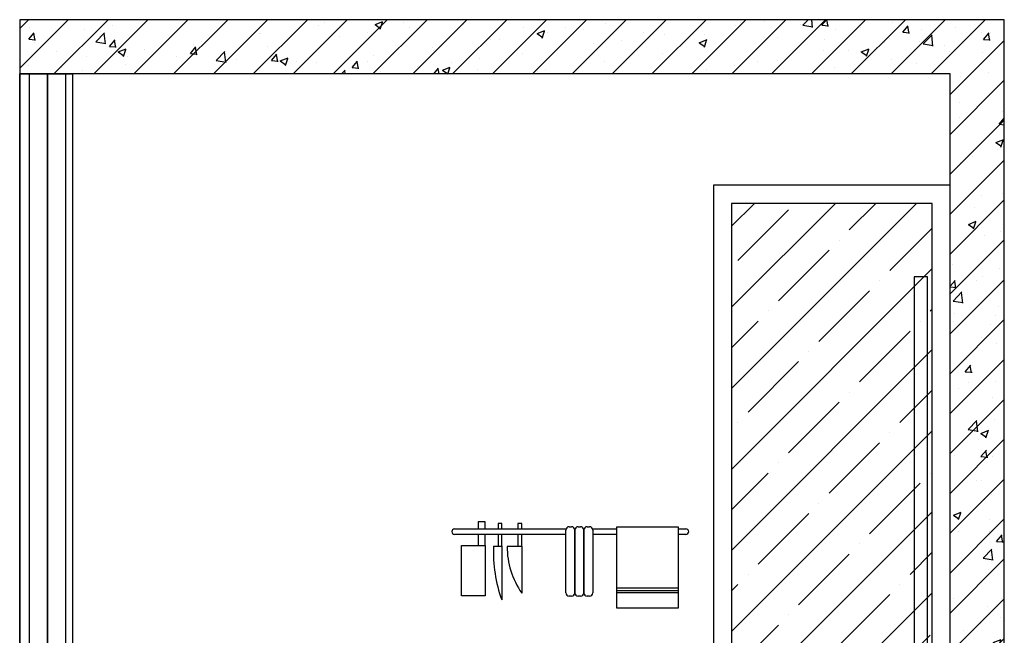
# Model space of a CAD drawing. Units: millimetres. Extents: x 1762177 to 1774148, y -1150283 to -1143883.
# Drawn here: x 1766759 to 1768942, y -1145466 to -1144102 of the extents above; entities that cross this region are included whole.
import ezdxf

# ---------------------------------------------------------------- set-up
doc = ezdxf.new("R2010")
doc.units = ezdxf.units.MM
doc.header["$LTSCALE"] = 3
doc.layers.add('帝森基层', color=8, linetype='Continuous')
doc.layers.add('帝森木制品', color=7, linetype='Continuous')

# ---------------------------------------------------------------- blocks, each defined once
blk = doc.blocks.new('挂件 03_立')
at = {"color": 251}
for p, q in [((-692.4, 7.8), (-362.4, 7.8)), ((-362.9, -180.8), (-362.9, 4.6)), ((-353.2, 14.3), (-346.4, 14.3)), ((-336.7, 4.6), (-336.7, -180.8)), ((-336.7, -180.8), (-336.7, 4.6)), ((-326.9, 14.3), (-320.1, 14.3)), ((-310.4, 4.6), (-310.4, -180.8)), ((-309.6, -180.8), (-309.6, 4.6)), ((-299.9, 14.3), (-293.1, 14.3)), ((-283.9, 7.8), (-212.2, 7.8)), ((-283.3, 4.6), (-283.3, -180.8)), ((-31.4, 7.8), (-8.2, 7.8)), ((-362.9, -8.2), (-692.4, -8.2)), ((-212.2, -8.2), (-283.3, -8.2)), ((-8.2, -8.2), (-31.4, -8.2)), ((0, -0.5), (0, 0)), ((-346.4, -190.6), (-353.2, -190.6)), ((-320.1, -190.6), (-326.9, -190.6)), ((-293.1, -190.6), (-299.9, -190.6))]:
    blk.add_line(p, q, dxfattribs=at)
at = {"color": 153}
for p, q in [((-601.7, 28.4), (-622.3, 28.4)), ((-622.3, 28.4), (-622.3, 7.8)), ((-601.7, 7.8), (-601.7, 28.4)), ((-552.9, 23.8), (-563.4, 23.8)), ((-563.4, 23.8), (-563.4, 7.8)), ((-552.9, 7.8), (-552.9, 23.8)), ((-505.1, 23.8), (-505.1, 7.8)), ((-493.7, 23.8), (-505.1, 23.8)), ((-493.7, 7.8), (-493.7, 23.8)), ((-212.2, -226.3), (-212.2, 13.6)), ((-212.2, 13.6), (-31.4, 13.6)), ((-31.4, 13.6), (-31.4, -226.3)), ((-622.3, -8.2), (-622.3, -41.2)), ((-601.7, -41.2), (-601.7, -8.2)), ((-563.4, -8.2), (-563.4, -43.6)), ((-552.9, -43.6), (-552.9, -8.2)), ((-505.1, -8.2), (-505.1, -43.6)), ((-493.7, -43.6), (-493.7, -8.2)), ((-671.8, -189.6), (-671.8, -41.2)), ((-671.8, -41.2), (-601.7, -41.2)), ((-622.3, -41.2), (-601.7, -41.2)), ((-601.7, -41.2), (-601.7, -189.6)), ((-577, -43.6), (-552.9, -43.6)), ((-563.4, -43.6), (-552.9, -43.6)), ((-552.9, -43.6), (-552.9, -201.8)), ((-536.9, -43.6), (-493.7, -43.6)), ((-505.1, -43.6), (-493.7, -43.6)), ((-493.7, -43.6), (-493.7, -181.7)), ((-212.2, -166.7), (-31.4, -166.7)), ((-212.2, -174.5), (-31.4, -174.5)), ((-601.7, -189.6), (-671.8, -189.6)), ((-212.2, -180), (-31.4, -180)), ((-31.4, -226.3), (-212.2, -226.3))]:
    blk.add_line(p, q, dxfattribs=at)
at = {"color": 251}
for centre, radius, start, end in [((-692.8, 0.5), 7.28, 86.8735, 185.8046), ((-353.2, 4.6), 9.76, 90, 180), ((-346.4, 4.6), 9.76, 0, 90), ((-326.9, 4.6), 9.76, 90, 180), ((-320.1, 4.6), 9.76, 0, 90), ((-299.9, 4.6), 9.76, 90, 180), ((-293.1, 4.6), 9.76, 0, 90), ((-8.2, -0.5), 8.24, 0, 90), ((-8.2, 0), 8.24, 270, 0), ((-692.8, -1), 7.28, 174.1954, 273.1265), ((-353.2, -180.8), 9.76, 180, 270), ((-346.4, -180.8), 9.76, 270, 0), ((-326.9, -180.8), 9.76, 180, 270), ((-320.1, -180.8), 9.76, 270, 0), ((-299.9, -180.8), 9.76, 180, 270), ((-293.1, -180.8), 9.76, 270, 0)]:
    blk.add_arc(centre, radius, start, end, dxfattribs=at)
at = {"color": 153}
for centre, radius, start, end in [((-157.3, -60.6), 420.1, 177.6847, 199.6432), ((-293.3, -43.3), 243.6, 180.0849, 214.6431)]:
    blk.add_arc(centre, radius, start, end, dxfattribs=at)

msp = doc.modelspace()

# ---------------------------------------------------------------- hatches: boundary and pattern name
at = {"layer": '帝森基层'}
h = msp.add_hatch(dxfattribs=at)
h.set_pattern_fill('钢筋混凝土', color=8, scale=25, pattern_type=2)
h.set_pattern_definition([(45, (-145835.345, -34540.83), (-44.1941738, 44.1941738), []), (50, (-145835.34, -34540.83), (179.315046, -15.688034), [18.75, -206.25]), (355, (-145835.34, -34540.83), (-34.687833, 188.048033), [15, -165]), (100.4514, (-145820.4, -34542.14), (144.627345, 172.359886), [15.935047, -175.285528]), (46.1842, (-145835.34, -34490.83), (266.810262, -41.379754), [28.125, -309.375]), (96.6356, (-145813.1, -34494.28), (233.665676, 243.529468), [23.902572, -262.92825]), (351.1842, (-145835.34, -34490.83), (233.665486, 243.52965), [22.5, -247.5]), (21, (-145810.34, -34503.33), (149.226763, -100.654723), [18.75, -206.25]), (326, (-145810.34, -34503.33), (60.828833, 181.287511), [15, -165]), (71.4514, (-145797.91, -34511.72), (210.055657, 80.632624), [15.935047, -175.285528]), (37.5, (-145835.345, -34540.83), (3.0399638, 83.2234635), [0, -163, 0, -167.5, 0, -165.625]), (7.5, (-145835.345, -34540.83), (65.7673844, 98.602928), [0, -95.5, 0, -159.25, 0, -63.125]), (327.5, (-145891.095, -34540.83), (133.455609, -5.638718), [0, -62.5, 0, -195, 0, -258.75]), (317.5, (-145916.1, -34540.83), (145.7965423, 25.0262456), [0, -81.25, 0, -129.5, 0, -183.75])])
h.paths.add_polyline_path([(1768941.9, -1144101.8), (1766758.9, -1144101.8), (1766758.9, -1146621.8), (1768941.9, -1146621.8)])
h.paths.add_polyline_path([(1768821.9, -1144221.8), (1766758.9, -1144221.8), (1766758.9, -1146621.8), (1768821.9, -1146621.8)], flags=16)
at = {"layer": '帝森木制品'}
h = msp.add_hatch(dxfattribs=at)
h.set_pattern_fill('ANSI35', color=8, scale=20)
h.set_pattern_definition([(45, (-145835.34, -34540.83), (-89.802561, 89.802561), []), (45, (-145745.54, -34540.83), (-89.802561, 89.802561), [158.75, -31.75, 0, -31.75])])
h.paths.add_polyline_path([(1768336.9, -1145638.8), (1768781.9, -1145638.8), (1768781.9, -1144508.8), (1768336.9, -1144508.8)])

# ---------------------------------------------------------------- linework, layer by layer
at = {"layer": '帝森基层', "color": 8}
for points in [[(1768941.9, -1144101.8), (1766758.9, -1144101.8), (1766758.9, -1146621.8), (1768941.9, -1146621.8)], [(1768821.9, -1144221.8), (1766758.9, -1144221.8), (1766758.9, -1146621.8), (1768821.9, -1146621.8)]]:
    msp.add_lwpolyline(points, close=True, dxfattribs=at)
at = {"layer": '帝森木制品', "color": 8}
msp.add_lwpolyline([(1766875.9, -1146621.8), (1766758.9, -1146621.8), (1766758.9, -1144221.8), (1766875.9, -1144221.8)], close=True, dxfattribs=at)
at = {"layer": '帝森木制品', "color": 4}
for points in [[(1766820.4, -1146621.8), (1766780.4, -1146621.8), (1766780.4, -1144221.8), (1766820.4, -1144221.8)], [(1766860.4, -1146621.8), (1766820.4, -1146621.8), (1766820.4, -1144221.8), (1766860.4, -1144221.8)]]:
    msp.add_lwpolyline(points, close=True, dxfattribs=at)
at = {"layer": '帝森木制品', "color": 3}
for points in [[(1768296.9, -1145678.8), (1768821.9, -1145678.8), (1768821.9, -1144468.8), (1768296.9, -1144468.8)], [(1768336.9, -1145638.8), (1768781.9, -1145638.8), (1768781.9, -1144508.8), (1768336.9, -1144508.8)]]:
    msp.add_lwpolyline(points, close=True, dxfattribs=at)
at = {"layer": '帝森木制品', "color": 1}
msp.add_lwpolyline([(1768771.9, -1145771.8), (1768771.9, -1144671.8), (1768741.9, -1144671.8), (1768741.9, -1145771.8)], dxfattribs=at)

# ---------------------------------------------------------------- block references
at = {"xscale": 0.7497765000000002, "yscale": 0.7497765000000002, "zscale": 0.7497765000000002}
msp.add_blockref('挂件 03_立', (1768242.1, -1145236.2), dxfattribs=at)

doc.saveas('drawing.dxf')
